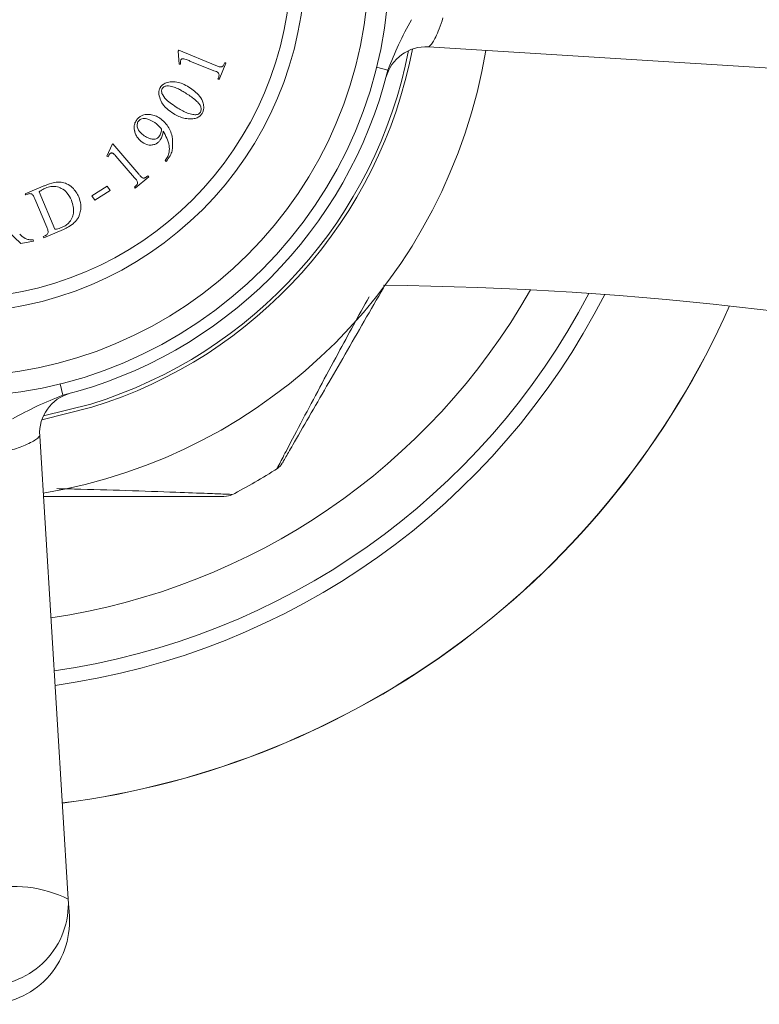
# Model space of a CAD drawing. Units: inches. Extents: x 2.58 to 10.51, y 0.23 to 8.04.
# Drawn here: x 2.91 to 3.13, y 7.41 to 7.71 of the extents above; entities that cross this region are included whole.
import ezdxf

# ---------------------------------------------------------------- set-up
doc = ezdxf.new("R2010")
doc.units = ezdxf.units.IN
doc.header["$MEASUREMENT"] = 0

msp = doc.modelspace()

# ---------------------------------------------------------------- linework, layer by layer
at = {"color": 7, "linetype": 'Continuous', "lineweight": 15}
for p, q in [((3.174394574604556, 7.694651124234528), (3.034604560364461, 7.703287747309191)), ((2.959237608987237, 7.702301454955157), (2.959102814186867, 7.701978574386828)), ((2.959102814186867, 7.701978574386828), (2.959356729973611, 7.698097738041297)), ((2.970453790283127, 7.697699623165786), (2.959237608987237, 7.702301454955157)), ((2.959356729973611, 7.698097738041297), (2.959720362458329, 7.698122816143692)), ((2.96262001804768, 7.69902562782989), (2.969789220569675, 7.696085220324147)), ((2.971431836276508, 7.693420671944744), (2.973481971147249, 7.698417483846826)), ((2.973481971147249, 7.698417483846826), (2.973118338662531, 7.698567952461191)), ((2.971068203791789, 7.69357114055911), (2.971431836276508, 7.693420671944744)), ((2.939122270407197, 7.673846469221995), (2.937570562821545, 7.670304187258787)), ((2.939385590482339, 7.674069037380744), (2.939122270407197, 7.673846469221995)), ((2.947191149852591, 7.664868508564804), (2.939385590482339, 7.674069037380744)), ((2.937570562821545, 7.670304187258787), (2.937899712915471, 7.67015685340722)), ((2.940877737574805, 7.669627078494139), (2.945865145188488, 7.663746263482655)), ((2.95510773618355, 7.668974884878996), (2.955405538649484, 7.668717834329454)), ((2.955405538649484, 7.668717834329454), (2.955794249236597, 7.669175509698151)), ((2.946097117635636, 7.66064284831135), (2.95019111785152, 7.664116165492973)), ((2.95019111785152, 7.664116165492973), (2.949937202064777, 7.664413967958906)), ((2.918312453178833, 7.661265980021041), (2.912904987350044, 7.65899327699155)), ((2.937639582408433, 7.661286770956116), (2.933031481093465, 7.658371441552769)), ((2.938492237889843, 7.659941957715217), (2.937639582408433, 7.661286770956116)), ((2.945843201848893, 7.660940650777283), (2.946097117635636, 7.66064284831135)), ((2.912904987350044, 7.65899327699155), (2.913058590727209, 7.65862964450683)), ((2.913058590727209, 7.65862964450683), (2.913560152775097, 7.658839673614383)), ((2.921876678481635, 7.648259849166752), (2.917130647603497, 7.659554399532624)), ((2.933031481093465, 7.658371441552769), (2.933884136574874, 7.65702662831187)), ((2.933884136574874, 7.65702662831187), (2.938492237889843, 7.659941957715217)), ((2.915804642939394, 7.657444704168697), (2.919412754921387, 7.648861723624218)), ((2.905557174397035, 7.64965351101489), (2.911588458022885, 7.643985859873758)), ((2.918835958566316, 7.646281813840395), (2.918334396518428, 7.646071784732842)), ((2.918334396518428, 7.646071784732842), (2.918487999895594, 7.645708152248124)), ((2.918487999895594, 7.645708152248124), (2.924425240637464, 7.648203423436365)), ((2.911588458022885, 7.643985859873758), (2.915350173382043, 7.644709990080396)), ((2.915350173382043, 7.644709990080396), (2.91527493907486, 7.645095565904709)), ((2.925520261741305, 7.598530644105328), (2.926499798832411, 7.59878809688326)), ((2.933022960305823, 7.594554186416758), (2.917923678511975, 7.590801419666462)), ((2.917260459243388, 7.585943646188118), (2.925897082318052, 7.446153631948022)), ((2.925897082318052, 7.446153631948022), (2.926216506819805, 7.44098351450018))]:
    msp.add_line(p, q, dxfattribs=at)
at = {"color": 8, "linetype": 'Continuous', "lineweight": 15}
for p, q in [((3.022339618878527, 7.696286590178463), (3.018943948882463, 7.697134779589995)), ((2.924261616374116, 7.598208587674051), (2.923413426962583, 7.601604257670115)), ((2.918381118088467, 7.591939539187771), (2.932719361348086, 7.59553929694574))]:
    msp.add_line(p, q, dxfattribs=at)
at = {"color": 7, "linetype": 'Continuous', "lineweight": 15}
for radius in [0.1312499999999996, 0.1250000000000009, 0.1057499999999996, 0.1014999999999997]:
    msp.add_circle((2.891606324030096, 7.728941882522482), radius, dxfattribs=at)
for centre, radius, start, end in [((2.891606324030096, 7.728941882522482), 0.1406250000000004, 287.1286549309013, 349.2137468097708), ((3.033833744700785, 7.69081153621717), 0.01250000000000112, 86.46459821448728, 164.992248608138), ((2.891606324030096, 7.728941882522482), 0.1625000000000004, 279.4650015859015, 350.5349984141002), ((2.891606324030096, 7.728941882522482), 0.1347500000000001, 284.0246803837722, 345.9753196162302), ((3.009942633575598, 6.570419155249754), 1.061022727272728, 77.09612915574712, 89.40203358301184), ((2.891606324030096, 7.728941882522482), 0.2558910161513782, 277.2968942810833, 336.0660049325642), ((2.929736670335408, 7.586714461851793), 0.01249999999999976, 105.0077513918547, 183.5354017855119), ((2.891606324030096, 7.728941882522482), 0.18125, 297.4736724296963, 302.5217410086509), ((2.986149059361598, 7.580194668269158), 0.004999982332881125, 305.2429924497328, 330.0419778747307), ((2.973153852556976, 7.572691880612253), 0.004999998089758912, 269.9562751412786, 294.7237351415093), ((2.909173843918941, 7.412040997857297), 0.03799129514982596, 63.88424711588867, 102.509828677891), ((2.901104380227654, 7.444844241121456), 0.02482725480756917, 269.6313990223703, 3.02318527215553), ((2.901264084675947, 7.439441882522481), 0.02500000000000012, 269.6990779008352, 3.535401785513043)]:
    msp.add_arc(centre, radius, start, end, dxfattribs=at)
at = {"color": 8, "linetype": 'Continuous', "lineweight": 15}
for radius, start, end in [(0.1395941677724042, 287.128654930901, 348.9418865971098), (0.2000000000000002, 278.3502711865297, 330.3464100548387), (0.2159524421712585, 277.9938474575459, 332.409480720367), (0.2203816048916382, 277.9040671212368, 332.909518010695), (0.2558397327444321, 277.2976493625764, 336.0623432688626)]:
    msp.add_arc((2.891606324030096, 7.728941882522482), radius, start, end, dxfattribs=at)
at = {"color": 7, "linetype": 'Continuous', "lineweight": 15}
for points, knots in [([(3.029485390629635, 7.711490786588617), (3.028152746847739, 7.709030617392908), (3.02556726957667, 7.704257615316211), (3.023393131514312, 7.698888351176829), (3.022339618878527, 7.696286590178463)], [0, 0, 0, 0, 0.5154343442925292, 1, 1, 1, 1]), ([(3.038968294765908, 7.712002262922895), (3.038592199859714, 7.710870138718493), (3.037536052817571, 7.70769091557528), (3.035708920613271, 7.704115341042989), (3.034971965520069, 7.70356307612954), (3.034604560364461, 7.703287747309191)], [0, 0, 0, 0, 0.2171132364888769, 0.6096958473807456, 1, 1, 1, 1]), ([(2.959830079156305, 7.699254465514239), (2.959870496716387, 7.699333215440836), (2.959942659163941, 7.699473817383073), (2.960122376002389, 7.699624246779447), (2.960354885245701, 7.699719660804536), (2.960561206647463, 7.699716416088557), (2.960690713414447, 7.699697631311602), (2.960720351791306, 7.69969333230614)], [0, 0, 0, 0, 0.2080686884874264, 0.3714906538254823, 0.5852587966387983, 0.9050840634021986, 1, 1, 1, 1]), ([(2.960720351791306, 7.69969333230614), (2.960962752054121, 7.699626832666916), (2.96141165091207, 7.699503682585498), (2.962038202424195, 7.699263349031503), (2.962426041990583, 7.69910488355888), (2.96262001804768, 7.69902562782989)], [0, 0, 0, 0, 0.3697846714729446, 0.6848008941215316, 1, 1, 1, 1]), ([(2.959720362458329, 7.698122816143692), (2.959714474861658, 7.698303382747323), (2.95970555303644, 7.698577006055423), (2.959738266835067, 7.698961193962248), (2.959799126588078, 7.699155595258048), (2.959830079156305, 7.699254465514239)], [0, 0, 0, 0, 0.4881065767239997, 0.7396569107591259, 1, 1, 1, 1]), ([(2.973118338662531, 7.698567952461191), (2.972994541869537, 7.698288393054389), (2.972818763561823, 7.697891448365882), (2.972497781963337, 7.697445615094067), (2.972209439467206, 7.697257731870767), (2.971654869574004, 7.697163607803317), (2.971102231386444, 7.697453936616524), (2.970620489990392, 7.697636462647997), (2.970453790283127, 7.697699623165786)], [0, 0, 0, 0, 0.2026625929305564, 0.2877593737336695, 0.3740907696536857, 0.4741802874029287, 0.8180476228891166, 1, 1, 1, 1]), ([(2.969789220569675, 7.696085220324147), (2.970342515170968, 7.695948882533392), (2.970998089128868, 7.695787341999853), (2.971384141885852, 7.695067306569656), (2.971428367548278, 7.694665682552466), (2.971282965536504, 7.694154102841043), (2.971142696910498, 7.693773349190486), (2.971068203791789, 7.69357114055911)], [0, 0, 0, 0, 0.5532511438783448, 0.6555224671589216, 0.7293747547855617, 0.85627777863541, 1, 1, 1, 1]), ([(2.95368058188315, 7.691065402402836), (2.95359600534092, 7.690908627250591), (2.953383896764427, 7.690515452577152), (2.953220206054489, 7.689802034324178), (2.953234323484742, 7.689295928380978), (2.953241715091249, 7.689030941346092)], [0, 0, 0, 0, 0.24009359524344, 0.6021280767552623, 1, 1, 1, 1]), ([(2.956652337016885, 7.692714287635267), (2.956351123702566, 7.692668317094408), (2.955639368624369, 7.692559690535259), (2.95464022840292, 7.692140675349136), (2.953971096417012, 7.691502131420321), (2.953740446382375, 7.691155396399286), (2.95368058188315, 7.691065402402836)], [0, 0, 0, 0, 0.2871135048989422, 0.6784377894884873, 0.9165395282409746, 1, 1, 1, 1]), ([(2.954153931065844, 7.68926604855604), (2.95410190424036, 7.68947250029909), (2.954022001774014, 7.689789567567707), (2.95407479617282, 7.690300629584353), (2.954202547501351, 7.690557110282607), (2.954269917289419, 7.690692365629721)], [0, 0, 0, 0, 0.4686920256345207, 0.7198142199921049, 1, 1, 1, 1]), ([(2.954269917289419, 7.690692365629721), (2.954322691520983, 7.690770180549626), (2.954452323484779, 7.690961321198773), (2.954734293730761, 7.691234010843882), (2.954978552369005, 7.691342450383209), (2.955110033719631, 7.691400822022361)], [0, 0, 0, 0, 0.2407182541956635, 0.5912881928704806, 1, 1, 1, 1]), ([(2.95511003371963, 7.691400822022361), (2.955290237054173, 7.691444320239284), (2.955650754039698, 7.691531343301762), (2.956320993326917, 7.691503869962455), (2.956787159118396, 7.691407349372863), (2.957091203808787, 7.691344396291974)], [0, 0, 0, 0, 0.2579195887773578, 0.5159970701418943, 1, 1, 1, 1]), ([(2.962316853395217, 7.691171984338013), (2.96169980014326, 7.691513151287056), (2.96056935037433, 7.69213817367773), (2.958676503356879, 7.692751360558187), (2.957334895141047, 7.692726788794004), (2.956652337016886, 7.692714287635267)], [0, 0, 0, 0, 0.3712360143159119, 0.6801093183950342, 1, 1, 1, 1]), ([(2.957091203808787, 7.691344396291974), (2.957581618496784, 7.691191801804001), (2.958501387160503, 7.690905612112443), (2.959733769709539, 7.690297597253298), (2.960473175282208, 7.689865107150072), (2.960843514879547, 7.689648489617554)], [0, 0, 0, 0, 0.363107598495971, 0.6810052774291115, 1, 1, 1, 1]), ([(2.966313675964323, 7.683228495404591), (2.966426866093215, 7.683456298301093), (2.966689770338744, 7.683985411124091), (2.96682311092656, 7.685079158418881), (2.966624671814519, 7.686749305545807), (2.965247707747192, 7.689074092371341), (2.963465925788898, 7.690349483642199), (2.962316853395217, 7.691171984338013)], [0, 0, 0, 0, 0.05806567337683354, 0.1348678740774051, 0.2744408367790828, 0.5320864034126442, 1, 1, 1, 1]), ([(2.953241715091249, 7.689030941346092), (2.953392761532089, 7.68835513233403), (2.953802265068068, 7.686522939674964), (2.955535213589023, 7.684616811673304), (2.957011987827769, 7.683610819755175), (2.957683673977854, 7.683153261097408)], [0, 0, 0, 0, 0.2416222455646627, 0.6550645177698741, 1, 1, 1, 1]), ([(2.958987735302362, 7.684780202990243), (2.958335845316635, 7.685217003035256), (2.957134576210786, 7.686021915537358), (2.955325416316434, 7.687318948197425), (2.954548469315819, 7.688610295043456), (2.954153931065844, 7.68926604855604)], [0, 0, 0, 0, 0.3687006640268244, 0.679422489528389, 1, 1, 1, 1]), ([(2.960843514879547, 7.689648489617554), (2.961352916424885, 7.689328101126448), (2.962350846759916, 7.688700452079846), (2.963748212159846, 7.687705955018366), (2.964555128456608, 7.686945121714698), (2.964959458435026, 7.686563883023044)], [0, 0, 0, 0, 0.3422075075062652, 0.6703930440359469, 1, 1, 1, 1]), ([(2.963482985156556, 7.682889941022267), (2.962945796814083, 7.683021048048465), (2.961890922907983, 7.683278502222182), (2.960409568800501, 7.683956297372531), (2.959462475270485, 7.684505106836438), (2.958987735302362, 7.684780202990243)], [0, 0, 0, 0, 0.341034092337122, 0.6696868428689645, 1, 1, 1, 1]), ([(2.964959458435026, 7.686563883023044), (2.965157328310246, 7.686344431025757), (2.965554488184587, 7.685903952011107), (2.965912239858103, 7.68519564745825), (2.965986605626694, 7.684524902348594), (2.965967548576049, 7.684039105541688), (2.965826976234911, 7.683737772244026), (2.965761957711647, 7.683598397414908)], [0, 0, 0, 0, 0.3082636552007385, 0.6187397370464565, 0.7691945562421285, 0.8932462176183229, 1, 1, 1, 1]), ([(2.949847604206328, 7.682937118387072), (2.949352690371701, 7.682901764027243), (2.948591166202752, 7.682847364255804), (2.947501629372381, 7.682317865648344), (2.947028192665828, 7.681842724630551), (2.946778671425815, 7.681592305146173)], [0, 0, 0, 0, 0.4675073242608886, 0.7193537575159878, 1, 1, 1, 1]), ([(2.954239406888145, 7.681219268373055), (2.953778561775959, 7.681569246161668), (2.952945589567253, 7.682201826965648), (2.951458129681429, 7.682811368598068), (2.95039123227307, 7.682894671921153), (2.949847604206329, 7.682937118387072)], [0, 0, 0, 0, 0.3778727345111181, 0.6830005959757178, 1, 1, 1, 1]), ([(2.957683673977854, 7.683153261097408), (2.958199306329169, 7.682864179900771), (2.959196035018537, 7.682305379582075), (2.960790292667268, 7.681743169775303), (2.961909506887396, 7.681632335800224), (2.962473591535182, 7.681576475409361)], [0, 0, 0, 0, 0.3470902448276614, 0.6709330862141316, 0.9999999999999999, 0.9999999999999999, 0.9999999999999999, 0.9999999999999999]), ([(2.962473591535182, 7.681576475409361), (2.962929934794993, 7.681579149599493), (2.963775445965793, 7.681584104329471), (2.96489808119737, 7.681915837185071), (2.965776414383231, 7.682490712247679), (2.966134151996289, 7.682981967894453), (2.966313675964325, 7.68322849540459)], [0, 0, 0, 0, 0.3576127501445459, 0.6625836331906618, 0.8306738714659996, 1, 1, 1, 1]), ([(2.965761957711646, 7.683598397414909), (2.965674523188349, 7.683477712298212), (2.965498726341884, 7.683235061430676), (2.96509328110662, 7.682965671955088), (2.964390301009591, 7.682766142200047), (2.963857845553728, 7.682838793149658), (2.963482985156556, 7.682889941022267)], [0, 0, 0, 0, 0.1368489758774954, 0.2751501065491803, 0.4896896708323761, 1, 1, 1, 1]), ([(2.946778671425815, 7.681592305146173), (2.946541202039139, 7.681269236432872), (2.946064686246535, 7.68062095352728), (2.945743188908586, 7.679384362645315), (2.945800190882284, 7.678475381347507), (2.945913315784621, 7.677951720887531), (2.945935420232804, 7.677849398363811)], [0, 0, 0, 0, 0.271719698972095, 0.545243871362135, 0.9111412865470675, 1, 1, 1, 1]), ([(2.948173640871503, 7.676993608119601), (2.947641707123172, 7.67749253775115), (2.94690060193676, 7.678187660665902), (2.946643525790001, 7.679473741126536), (2.946711154818152, 7.680157970624554), (2.946888071257597, 7.680628103753347), (2.947070407768956, 7.680864158499639), (2.947148573436132, 7.680965352586313)], [0, 0, 0, 0, 0.5210114422796984, 0.725887919810945, 0.8410086598252822, 0.9318421522519524, 1, 1, 1, 1]), ([(2.947148573436132, 7.680965352586313), (2.947288157089151, 7.681104364249492), (2.947568284319009, 7.681383343566067), (2.948186046398334, 7.681627475489779), (2.949111763443339, 7.681719378858609), (2.950719014398891, 7.681305193722487), (2.951789041571749, 7.680558048220637), (2.952512152585732, 7.680053136611718)], [0, 0, 0, 0, 0.07805548078176425, 0.1566477530403342, 0.2794889858443601, 0.5130876455780218, 1, 1, 1, 1]), ([(2.952512152585732, 7.680053136611718), (2.952708473204822, 7.67987712519292), (2.953082689697601, 7.679541621076559), (2.953587688316043, 7.679005605525532), (2.953903017094995, 7.678656981182731), (2.954060725408585, 7.678482620449268)], [0, 0, 0, 0, 0.3555170686568337, 0.6776687602771017, 1, 1, 1, 1]), ([(2.957349091585049, 7.672724061186957), (2.957379618451902, 7.673930095372993), (2.9574451314362, 7.676518336710493), (2.956135324804316, 7.679356112737511), (2.95475482101733, 7.680712760822682), (2.954239406888145, 7.681219268373055)], [0, 0, 0, 0, 0.3534942702156024, 0.7586256619715169, 1, 1, 1, 1]), ([(2.945935420232804, 7.677849398363811), (2.946052377716319, 7.677463530993187), (2.946291370960886, 7.676675041944803), (2.946931050805044, 7.675668699013585), (2.947495643937201, 7.675131235956908), (2.94778179552159, 7.67485883465328)], [0, 0, 0, 0, 0.3209518684029446, 0.6558394219365234, 1, 1, 1, 1]), ([(2.951436928945573, 7.675441900533949), (2.951098711580069, 7.675492556822449), (2.95042244048358, 7.675593844891194), (2.949316911667865, 7.676107740845316), (2.948616818322784, 7.676650210560562), (2.948173640871502, 7.676993608119601)], [0, 0, 0, 0, 0.2685521164284854, 0.5369743034073503, 1, 1, 1, 1]), ([(2.953223743741172, 7.676137817875394), (2.953101166626355, 7.67601414311768), (2.952855614110748, 7.675766391749742), (2.952338442843079, 7.675513099783101), (2.951859806575347, 7.675430484743289), (2.951546583241453, 7.675438940362026), (2.951436928945573, 7.675441900533949)], [0, 0, 0, 0, 0.2320548582385894, 0.4648637250446979, 0.8126576628204996, 1, 1, 1, 1]), ([(2.954060725408585, 7.678482620449268), (2.954019558529974, 7.678109030122198), (2.953956162098229, 7.677533706112477), (2.95362869845562, 7.676725904062091), (2.953360861830758, 7.676336944472898), (2.953223743741173, 7.676137817875392)], [0, 0, 0, 0, 0.4747416763362573, 0.7310957083754172, 1, 1, 1, 1]), ([(2.953405559983531, 7.674871373704477), (2.953566313119067, 7.675090740620694), (2.954009830989068, 7.675695973900319), (2.954355234096287, 7.676738819204416), (2.954484627380558, 7.677502194859716), (2.954543478879677, 7.677849398363811)], [0, 0, 0, 0, 0.2366026338406601, 0.6527866212310032, 1, 1, 1, 1]), ([(2.954543478879677, 7.677849398363811), (2.955304370469002, 7.676472874527688), (2.95634812186784, 7.674584630920259), (2.956456033362384, 7.67182113853621), (2.955986507867507, 7.670220766557994), (2.955402513598757, 7.669392806607351), (2.95510773618355, 7.668974884878996)], [0, 0, 0, 0, 0.5455379000026679, 0.7483404393426636, 0.8729721184399071, 1, 1, 1, 1]), ([(2.94778179552159, 7.67485883465328), (2.948357952716871, 7.674440655985115), (2.949267081813024, 7.673780804129175), (2.950802513406821, 7.673601555761713), (2.951881977018149, 7.673790906145755), (2.952763211442167, 7.674219873889948), (2.953190132052808, 7.674652876661401), (2.953405559983533, 7.674871373704475)], [0, 0, 0, 0, 0.3814122857024853, 0.6018375009503031, 0.7662860433777283, 0.8820658623605122, 1, 1, 1, 1]), ([(2.937899712915471, 7.67015685340722), (2.937980116209216, 7.670318669545428), (2.938101863746323, 7.670563693292257), (2.938302035084661, 7.670889840165), (2.938444757192935, 7.671033636715833), (2.938517261186933, 7.671106686535408)], [0, 0, 0, 0, 0.4889590008497811, 0.7403870081276026, 1, 1, 1, 1]), ([(2.938517261186933, 7.671106686535408), (2.938586571045962, 7.671156755319987), (2.938712329951563, 7.671247602360244), (2.938939070108442, 7.671297253223106), (2.939199350949599, 7.67127826226178), (2.939379140687495, 7.671175009074866), (2.939485641905073, 7.671098451248819), (2.939504711468712, 7.671084743195813)], [0, 0, 0, 0, 0.2015312012154131, 0.3656672176835734, 0.5822615297765605, 0.9252018847885418, 1, 1, 1, 1]), ([(2.939504711468712, 7.671084743195813), (2.939689152371501, 7.670916669001502), (2.940031314695398, 7.67060486909138), (2.940469435074254, 7.670101456860596), (2.940741618390256, 7.669785225937082), (2.940877737574805, 7.669627078494139)], [0, 0, 0, 0, 0.3689204973079467, 0.6843964260805484, 1, 1, 1, 1]), ([(2.955794249236597, 7.669175509698151), (2.956183015577529, 7.669720688248729), (2.956900694742866, 7.670727110991502), (2.95724022639866, 7.671961208760261), (2.957328045650192, 7.672576585735809), (2.957349091585049, 7.672724061186957)], [0, 0, 0, 0, 0.4733274839682007, 0.8737826243162983, 1, 1, 1, 1]), ([(2.949937202064777, 7.664413967958906), (2.949710565525554, 7.664235915788334), (2.949386413447094, 7.663981252611059), (2.948922758396718, 7.663725834436157), (2.948591074452657, 7.663669843468782), (2.948139413210127, 7.663779791513139), (2.94773606609109, 7.664259926675578), (2.947381373974263, 7.664656059481506), (2.947191149852591, 7.664868508564804)], [0, 0, 0, 0, 0.1930681119484043, 0.2761400698531431, 0.360466647438671, 0.4517759782141779, 0.7059832229806534, 0.9999999999999999, 0.9999999999999999, 0.9999999999999999, 0.9999999999999999]), ([(2.92904901576643, 7.658043443863362), (2.928511411739096, 7.659042304135875), (2.927676084536146, 7.660594329632624), (2.92561424570867, 7.661988548567962), (2.923750125230002, 7.662561808443795), (2.921366576154486, 7.662414945501499), (2.919551256421922, 7.661771185652832), (2.918431658123716, 7.661314593882708), (2.918312453178833, 7.661265980021041)], [0, 0, 0, 0, 0.3146856225361737, 0.4889573878119264, 0.6240215343050389, 0.7598933196373728, 0.9744355599283439, 0.9999999999999999, 0.9999999999999999, 0.9999999999999999, 0.9999999999999999]), ([(2.919017774808675, 7.660682914140372), (2.919541741699755, 7.660865101773785), (2.920594698793403, 7.661231223687676), (2.922302973859709, 7.661186051921295), (2.924052056488672, 7.66058786630002), (2.925782790811633, 7.65918970063337), (2.926468324325445, 7.657801121267904), (2.926860951332519, 7.657005837376794)], [0, 0, 0, 0, 0.139040429342, 0.279413850134322, 0.4476296259208545, 0.6836397894454137, 1, 1, 1, 1]), ([(2.945865145188488, 7.663746263482655), (2.94629050815108, 7.663371873644136), (2.946795678658975, 7.662927239951248), (2.946809384322075, 7.662113985605184), (2.946670344862179, 7.661764886712922), (2.946323323900814, 7.661378663679361), (2.946024668317552, 7.661106201712195), (2.945843201848893, 7.660940650777283)], [0, 0, 0, 0, 0.5537023152409002, 0.6575891753908316, 0.7295922794623709, 0.835697248287777, 1, 1, 1, 1]), ([(2.913560152775097, 7.658839673614383), (2.913667523582574, 7.658880765899791), (2.913907967083283, 7.658972786935934), (2.914311386420489, 7.659030928935975), (2.914647792326607, 7.658977892638053), (2.914820721224073, 7.658906645566056), (2.914876753150802, 7.658883560293575)], [0, 0, 0, 0, 0.243105291533862, 0.5444039093154279, 0.8523790578370295, 1, 1, 1, 1]), ([(2.914876753150802, 7.658883560293575), (2.915004850217056, 7.658775174437888), (2.915252581914091, 7.658565562986594), (2.915528179610262, 7.658059117499948), (2.915696031167777, 7.657686083452603), (2.915804642939394, 7.657444704168697)], [0, 0, 0, 0, 0.2742549418028479, 0.530391867194061, 0.9999999999999999, 0.9999999999999999, 0.9999999999999999, 0.9999999999999999]), ([(2.917130647603497, 7.659554399532624), (2.91742200043171, 7.659763983786118), (2.917861591739105, 7.660080203184327), (2.918503189237633, 7.660449015468141), (2.918845680789946, 7.660604690877333), (2.919017774808675, 7.660682914140372)], [0, 0, 0, 0, 0.4944001905050919, 0.7459478854378345, 1, 1, 1, 1]), ([(2.92931233584157, 7.652701808053358), (2.929455738534028, 7.653221659760963), (2.929742640556396, 7.654261713498363), (2.929715165911331, 7.656084384917944), (2.929302297014608, 7.657298577411334), (2.92904901576643, 7.658043443863362)], [0, 0, 0, 0, 0.278641451648345, 0.5574706766213116, 1, 1, 1, 1]), ([(2.926860951332519, 7.657005837376794), (2.927259254163643, 7.655732590864239), (2.927804237239031, 7.65399045461534), (2.927067355658736, 7.651576444105664), (2.926200934073828, 7.650239754683362), (2.925075232504557, 7.649333190612664), (2.924366936034385, 7.649000791310568), (2.924077281966743, 7.648864858387016)], [0, 0, 0, 0, 0.4643652077394095, 0.635373789091535, 0.8076539079884498, 0.9213410905006149, 1, 1, 1, 1]), ([(2.924425240637464, 7.648203423436365), (2.924946783087532, 7.648442338149289), (2.926156250542944, 7.648996386184812), (2.927809275884133, 7.650221380177646), (2.928856592467329, 7.651574236966415), (2.929196166390366, 7.65241438903255), (2.92931233584157, 7.652701808053358)], [0, 0, 0, 0, 0.2313693294440205, 0.5365501391252219, 0.8414521482772507, 1, 1, 1, 1]), ([(2.91527493907486, 7.645095565904709), (2.914827185618034, 7.645081062924846), (2.91393948376711, 7.645052309775378), (2.912473445002077, 7.645640534346667), (2.911732028924464, 7.64635000782921), (2.911224825538167, 7.64683535925832)], [0, 0, 0, 0, 0.2432861215363952, 0.482331374778166, 1, 1, 1, 1]), ([(2.919804600271299, 7.647322555089763), (2.919762607864721, 7.647173592598211), (2.919690408832273, 7.646917476108647), (2.919374393056182, 7.646574714975298), (2.919072616557611, 7.646386482159293), (2.918883785701974, 7.646302966668827), (2.918835958566316, 7.646281813840395)], [0, 0, 0, 0, 0.3724865455439675, 0.6404293152009622, 0.9089278292863296, 0.9999999999999999, 0.9999999999999999, 0.9999999999999999, 0.9999999999999999]), ([(2.919412754921387, 7.648861723624218), (2.919477270980325, 7.648698413994504), (2.919607418562757, 7.648368971157402), (2.919789591870202, 7.64786870521329), (2.919799574360531, 7.64750544610989), (2.919804600271299, 7.647322555089763)], [0, 0, 0, 0, 0.3279969331406504, 0.6616648412182571, 1, 1, 1, 1]), ([(2.924077281966742, 7.648864858387017), (2.923899163207311, 7.648796244056321), (2.92345245919755, 7.648624166186777), (2.922712981641563, 7.64842410216295), (2.922156489922914, 7.648314805156162), (2.921876678481635, 7.648259849166752)], [0, 0, 0, 0, 0.2479627102787373, 0.6218656434941922, 1, 1, 1, 1]), ([(3.021037108304261, 7.630622576948821), (3.017151664376608, 7.623892790656168), (3.009434323859491, 7.610525964781212), (3.001955887039457, 7.597572932247705), (2.996793880690888, 7.588632074983008), (2.993997064735176, 7.583787847648287), (2.991283938878319, 7.579088575816884), (2.990765108714824, 7.578189935613212), (2.990544105329648, 7.577807146521442)], [0, 0, 0, 0, 0.3212675504132874, 0.6381075444157099, 0.6389777729844048, 0.8080518340669455, 0.9182368384986516, 1, 1, 1, 1]), ([(2.924261616374116, 7.598208587674051), (2.92165985537575, 7.597155075038266), (2.916290591236367, 7.594980936975909), (2.911517589159675, 7.592395459704834), (2.909057419963968, 7.591062815922935)], [0, 0, 0, 0, 0.4845656557075471, 0.9999999999999999, 0.9999999999999999, 0.9999999999999999, 0.9999999999999999]), ([(2.917260459243388, 7.585943646188118), (2.917081778719068, 7.585665865148189), (2.916681014243163, 7.585042827056562), (2.913578734921667, 7.583304228751548), (2.910065634199108, 7.582100582738074), (2.908545943629685, 7.58157991178667)], [0, 0, 0, 0, 0.3134351365865699, 0.7030070497189593, 1, 1, 1, 1]), ([(2.972930939804413, 7.567691882522483), (2.972366538940116, 7.567691882522483), (2.971085876559518, 7.567691882522483), (2.965446453952668, 7.567691882522483), (2.955049089694886, 7.567691882522483), (2.939582822253159, 7.567691882522481), (2.926504450433067, 7.567691882522481), (2.919286794943216, 7.567691882522481), (2.918388104905954, 7.567691882522481)], [0, 0, 0, 0, 0.09688460530864047, 0.2198374898527062, 0.3920855603564646, 0.6695584531805618, 0.9588558187016113, 1, 1, 1, 1])]:
    msp.add_open_spline(points, degree=3, knots=knots, dxfattribs=at)
at = {"color": 8, "linetype": 'Continuous', "lineweight": 15}
for points, knots in [([(2.988973414057283, 7.576246434852175), (2.988931639504085, 7.57616672903355), (2.988776608254998, 7.575870929517452), (2.989728684772337, 7.577687532009794), (2.992154885897436, 7.582312805824241), (2.997991012157068, 7.593392989603005), (3.006522917180492, 7.609475590931916), (3.013512603214465, 7.622174110483007), (3.016660404572059, 7.627892881954012)], [0, 0, 0, 0, 0.03285703865757317, 0.1219370969754526, 0.2397785574221259, 0.4157797769699217, 0.7368967358118433, 0.9999999999999999, 0.9999999999999999, 0.9999999999999999, 0.9999999999999999]), ([(2.922408106302645, 7.570017403625659), (2.92419097629684, 7.569978249498338), (2.931243396322214, 7.569823369247679), (2.943554082277166, 7.569463222418686), (2.957378256230152, 7.568975683254951), (2.967583647043426, 7.56857842327422), (2.973081048513114, 7.568356855064276), (2.97546369001129, 7.568259408149437), (2.975233856416406, 7.568268806666299), (2.975163431953363, 7.568271686512928)], [0, 0, 0, 0, 0.07818885209173505, 0.3092881859295661, 0.5466479983848532, 0.7223201730468608, 0.8509328138681668, 0.9543235768205967, 0.9999999999999999, 0.9999999999999999, 0.9999999999999999, 0.9999999999999999])]:
    msp.add_open_spline(points, degree=3, knots=knots, dxfattribs=at)

doc.saveas('drawing.dxf')
